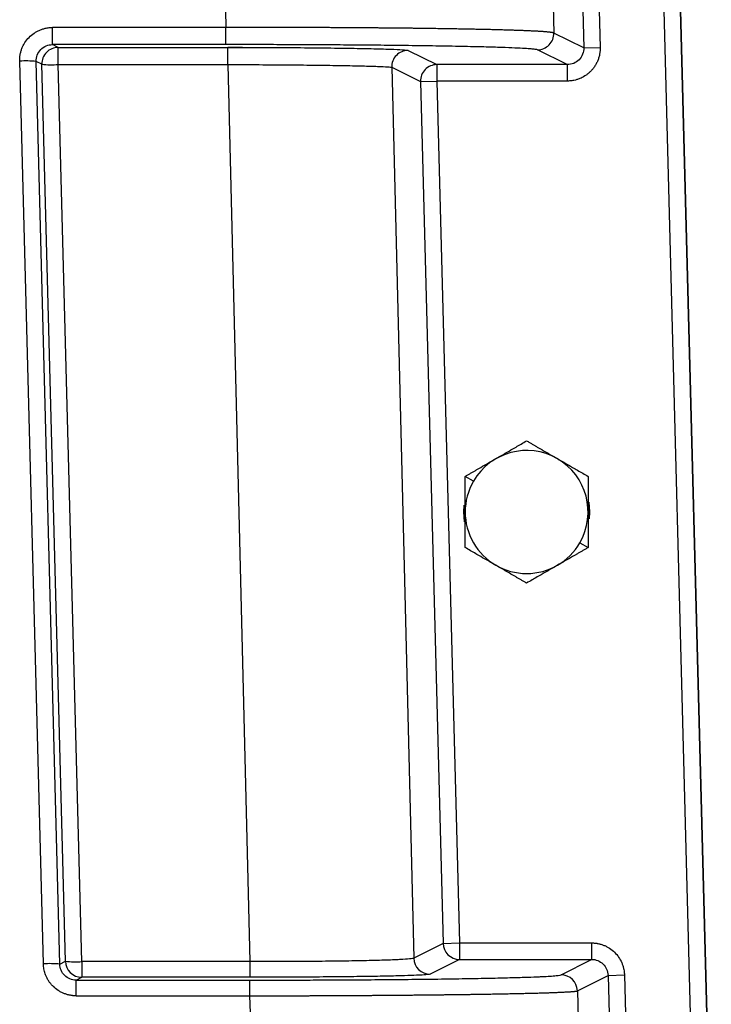
# Model space of a CAD drawing. Units: inches. Extents: x 0 to 17, y 0 to 11.
# Drawn here: x 4.1 to 4.7, y 3.2 to 3.9 of the extents above; entities that cross this region are included whole.
import ezdxf

# ---------------------------------------------------------------- set-up
doc = ezdxf.new("R2010")
doc.units = ezdxf.units.IN
doc.header["$MEASUREMENT"] = 0

msp = doc.modelspace()

# ---------------------------------------------------------------- linework, layer by layer
at = {"color": 7, "linetype": 'Continuous', "lineweight": 25}
for p, q in [((4.6435, 3.04078), (4.58602, 5.2358)), ((4.6559, 3.04466), (4.59852, 5.23613)), ((4.65605, 3.04656), (4.59871, 5.23615)), ((4.65605, 3.04656), (4.59871, 5.23615)), ((4.55778, 3.94669), (4.55891, 3.90328)), ((4.57026, 3.94702), (4.5714, 3.9036)), ((4.53559, 3.93546), (4.53611, 3.91452)), ((4.28603, 3.93167), (4.28635, 3.91874)), ((4.28635, 3.91874), (4.15444, 3.91874)), ((4.15444, 3.9057), (4.15444, 3.91874)), ((4.28635, 3.9057), (4.28635, 3.91874)), ((4.55891, 3.90328), (4.53611, 3.91452)), ((4.28635, 3.9057), (4.15444, 3.9057)), ((4.15875, 3.90357), (4.15444, 3.9057)), ((4.15875, 3.90357), (4.28781, 3.90357)), ((4.15875, 3.89053), (4.15875, 3.90357)), ((4.28781, 3.89053), (4.28781, 3.90357)), ((4.29592, 3.90351), (4.28781, 3.90338)), ((4.29914, 3.90356), (4.29592, 3.90351)), ((4.42518, 3.90126), (4.44707, 3.89046)), ((4.54641, 3.89046), (4.52362, 3.9017)), ((4.55891, 3.90328), (4.5714, 3.9036)), ((4.14744, 3.20599), (4.12941, 3.89308)), ((4.15992, 3.20579), (4.1419, 3.89288)), ((4.14627, 3.89073), (4.1419, 3.89288)), ((4.16418, 3.20794), (4.14627, 3.89073)), ((4.17667, 3.20774), (4.15875, 3.89053)), ((4.15875, 3.89053), (4.28781, 3.89053)), ((4.28781, 3.89053), (4.30465, 3.20774)), ((4.54641, 3.89046), (4.44707, 3.89046)), ((4.44707, 3.89046), (4.44707, 3.87796)), ((4.54641, 3.89046), (4.54641, 3.87796)), ((4.41269, 3.88843), (4.42941, 3.21028)), ((4.41269, 3.88843), (4.43458, 3.87763)), ((4.43458, 3.87763), (4.44707, 3.87796)), ((4.43458, 3.87763), (4.45176, 3.2216)), ((4.54641, 3.87796), (4.44707, 3.87796)), ((4.44707, 3.87796), (4.46425, 3.22192)), ((4.47489, 3.57335), (4.46856, 3.577)), ((4.55597, 3.52654), (4.56231, 3.52288)), ((4.45176, 3.2216), (4.42941, 3.21028)), ((4.45176, 3.2216), (4.46425, 3.22192)), ((4.46425, 3.22192), (4.46425, 3.20942)), ((4.46425, 3.22192), (4.5649, 3.22192)), ((4.5649, 3.22192), (4.5649, 3.20942)), ((4.15992, 3.20579), (4.16418, 3.20794)), ((4.30465, 3.20774), (4.17667, 3.20774)), ((4.17667, 3.20774), (4.17667, 3.19579)), ((4.30465, 3.20774), (4.30465, 3.19579)), ((4.46425, 3.20942), (4.4419, 3.19811)), ((4.46425, 3.20942), (4.5649, 3.20942)), ((4.5416, 3.19763), (4.5649, 3.20942)), ((4.17239, 3.19363), (4.17667, 3.19579)), ((4.17239, 3.19363), (4.30452, 3.19363)), ((4.17239, 3.18167), (4.17239, 3.19363)), ((4.30465, 3.19579), (4.17667, 3.19579)), ((4.30452, 3.19363), (4.30452, 3.18167)), ((4.55409, 3.18546), (4.5774, 3.19726)), ((4.5774, 3.19726), (4.58989, 3.19759)), ((4.5774, 3.19726), (4.57857, 3.1527)), ((4.58989, 3.19759), (4.59105, 3.15303)), ((4.55409, 3.18546), (4.5546, 3.16452)), ((4.17239, 3.18167), (4.30452, 3.18167)), ((4.30452, 3.18167), (4.30484, 3.16874))]:
    msp.add_line(p, q, dxfattribs=at)
at = {"color": 8, "linetype": 'Continuous', "lineweight": 25}
for p, q in [((4.46756, 3.54994), (4.46785, 3.55526)), ((4.56272, 3.55743), (4.56331, 3.54994)), ((4.46815, 3.54246), (4.46756, 3.54994)), ((4.56331, 3.54994), (4.56301, 3.54461)), ((4.31392, 3.1958), (4.30465, 3.19579))]:
    msp.add_line(p, q, dxfattribs=at)
at = {"color": 7, "linetype": 'Continuous', "lineweight": 25}
for centre, radius, start, end in [((4.52361, 3.9142), 0.0125, 270.05525, 1.47026), ((4.15876, 3.89107), 0.0125, 90.05533, 181.56032), ((4.42519, 3.88875), 0.0125, 90.05525, 181.47026), ((4.13442, 3.8153), 0.07794, 84.49338, 93.68458), ((4.15374, 3.9683), 0.07794, 264.49338, 273.68458), ((4.44708, 3.87795), 0.0125, 90.05525, 181.47026), ((4.51543, 3.54994), 0.04681, 330.00049, 150.00049), ((4.51543, 3.54994), 0.04681, 150.00049, 330.00049), ((4.46426, 3.22193), 0.0125, 181.52585, 269.94727), ((4.17668, 3.2083), 0.0125, 181.61592, 269.94734), ((4.17166, 3.28552), 0.07794, 264.49338, 273.68458), ((4.44191, 3.21061), 0.0125, 181.52584, 269.94727), ((4.15245, 3.12821), 0.07794, 84.49338, 93.68458), ((4.54159, 3.18512), 0.0125, 1.52585, 89.94727)]:
    msp.add_arc(centre, radius, start, end, dxfattribs=at)
for points, knots in [([(4.12941, 3.89308), (4.12941, 3.89341), (4.1294, 3.89409), (4.12943, 3.89509), (4.1295, 3.89608), (4.12961, 3.89707), (4.12984, 3.89853), (4.13028, 3.90046), (4.13108, 3.90282), (4.13211, 3.90511), (4.13377, 3.90801), (4.13637, 3.9113), (4.1396, 3.91399), (4.14245, 3.91572), (4.14472, 3.91681), (4.14706, 3.91767), (4.14919, 3.91822), (4.1511, 3.91854), (4.15276, 3.91871), (4.15388, 3.91873), (4.15444, 3.91874)], [0, 0, 0, 0, 0.025373, 0.050514, 0.075463, 0.10026, 0.124945, 0.186476, 0.248876, 0.311881, 0.374722, 0.49979, 0.624817, 0.687564, 0.750598, 0.812991, 0.874671, 0.915982, 0.957696, 1, 1, 1, 1]), ([(4.53611, 3.91452), (4.53606, 3.91455), (4.53596, 3.91459), (4.53576, 3.91466), (4.5355, 3.91473), (4.53519, 3.91479), (4.53483, 3.91486), (4.53442, 3.91493), (4.53396, 3.91499), (4.53345, 3.91506), (4.53288, 3.91512), (4.53226, 3.91519), (4.5316, 3.91525), (4.53088, 3.91532), (4.53011, 3.91538), (4.52929, 3.91545), (4.52843, 3.91551), (4.52751, 3.91558), (4.52654, 3.91564), (4.52552, 3.9157), (4.52445, 3.91577), (4.52334, 3.91583), (4.52217, 3.91589), (4.52096, 3.91595), (4.5197, 3.91601), (4.51838, 3.91608), (4.51703, 3.91614), (4.51562, 3.9162), (4.51417, 3.91626), (4.51267, 3.91631), (4.51112, 3.91637), (4.50952, 3.91643), (4.50789, 3.91649), (4.5062, 3.91655), (4.50447, 3.9166), (4.50269, 3.91666), (4.50087, 3.91672), (4.49901, 3.91677), (4.4971, 3.91683), (4.49515, 3.91688), (4.49315, 3.91693), (4.49112, 3.91699), (4.48904, 3.91704), (4.48692, 3.91709), (4.48475, 3.91714), (4.48255, 3.91719), (4.48031, 3.91724), (4.47802, 3.91729), (4.4757, 3.91734), (4.47334, 3.91739), (4.47094, 3.91743), (4.4685, 3.91748), (4.46602, 3.91752), (4.46351, 3.91757), (4.46096, 3.91761), (4.45838, 3.91766), (4.45576, 3.9177), (4.45311, 3.91774), (4.45042, 3.91778), (4.44769, 3.91782), (4.44494, 3.91786), (4.44215, 3.9179), (4.43933, 3.91794), (4.43648, 3.91798), (4.4336, 3.91801), (4.43069, 3.91805), (4.42775, 3.91809), (4.42478, 3.91812), (4.42178, 3.91815), (4.41875, 3.91818), (4.4157, 3.91822), (4.41262, 3.91825), (4.40952, 3.91828), (4.40639, 3.91831), (4.40323, 3.91833), (4.40006, 3.91836), (4.39686, 3.91839), (4.39363, 3.91841), (4.39039, 3.91844), (4.38712, 3.91846), (4.38383, 3.91848), (4.38053, 3.91851), (4.3772, 3.91853), (4.37386, 3.91855), (4.3705, 3.91857), (4.36712, 3.91858), (4.36372, 3.9186), (4.36031, 3.91862), (4.35689, 3.91863), (4.35345, 3.91865), (4.35, 3.91866), (4.34653, 3.91867), (4.34305, 3.91869), (4.33956, 3.9187), (4.33606, 3.91871), (4.33255, 3.91871), (4.32904, 3.91872), (4.32551, 3.91873), (4.32197, 3.91873), (4.31843, 3.91874), (4.31488, 3.91874), (4.31133, 3.91875), (4.30777, 3.91875), (4.3042, 3.91875), (4.30063, 3.91875), (4.29706, 3.91875), (4.29349, 3.91875), (4.28992, 3.91874), (4.28754, 3.91874), (4.28635, 3.91874)], [0, 0, 0, 0, 0.009374, 0.018749, 0.028124, 0.037499, 0.046873, 0.056247, 0.06562, 0.074992, 0.084363, 0.093734, 0.103104, 0.112474, 0.121843, 0.131212, 0.140581, 0.149949, 0.159316, 0.168683, 0.17805, 0.187416, 0.196782, 0.206147, 0.215512, 0.224876, 0.23424, 0.243603, 0.252966, 0.262328, 0.27169, 0.281051, 0.290412, 0.299772, 0.309132, 0.318492, 0.327851, 0.337209, 0.346567, 0.355925, 0.365282, 0.374638, 0.383995, 0.39335, 0.402705, 0.412059, 0.421413, 0.430767, 0.440119, 0.449471, 0.458823, 0.468173, 0.477524, 0.486873, 0.496222, 0.50557, 0.514918, 0.524265, 0.533611, 0.542956, 0.552301, 0.561645, 0.570988, 0.58033, 0.589672, 0.599013, 0.608353, 0.617693, 0.627031, 0.636369, 0.645707, 0.655043, 0.664379, 0.673714, 0.683048, 0.692381, 0.701714, 0.711046, 0.720377, 0.729707, 0.739037, 0.748366, 0.757694, 0.767021, 0.776348, 0.785674, 0.794999, 0.804323, 0.813647, 0.82297, 0.832293, 0.841614, 0.850935, 0.860255, 0.869574, 0.878893, 0.888211, 0.89753, 0.906847, 0.916165, 0.925483, 0.934801, 0.944118, 0.953435, 0.962752, 0.972066, 0.98138, 0.990691, 1, 1, 1, 1]), ([(4.1419, 3.89288), (4.14186, 3.89454), (4.14215, 3.89621), (4.14337, 3.89931), (4.1443, 3.90073), (4.14663, 3.90311), (4.14803, 3.90407), (4.15111, 3.90536), (4.15278, 3.9057), (4.15444, 3.9057)], [0, 0, 0, 0, 0.25, 0.25, 0.5, 0.5, 0.75, 0.75, 1, 1, 1, 1]), ([(4.52362, 3.9017), (4.52342, 3.9018), (4.523, 3.9019), (4.52173, 3.9021), (4.52088, 3.90221), (4.51915, 3.90237), (4.5185, 3.90242), (4.51703, 3.90253), (4.5162, 3.90259), (4.51344, 3.90277), (4.51122, 3.90289), (4.50588, 3.90314), (4.50276, 3.90326), (4.49544, 3.90352), (4.49124, 3.90365), (4.48166, 3.90391), (4.47626, 3.90404), (4.4645, 3.9043), (4.45812, 3.90442), (4.44811, 3.90459), (4.4447, 3.90464), (4.43781, 3.90474), (4.43432, 3.90479), (4.42381, 3.90493), (4.41672, 3.90502), (4.40263, 3.90517), (4.39562, 3.90523), (4.38184, 3.90535), (4.37508, 3.9054), (4.36521, 3.90546), (4.36196, 3.90548), (4.35556, 3.90552), (4.3524, 3.90553), (4.34293, 3.90558), (4.33665, 3.9056), (4.32686, 3.90564), (4.32353, 3.90565), (4.31668, 3.90566), (4.31315, 3.90567), (4.3022, 3.90569), (4.29445, 3.9057), (4.28635, 3.9057)], [0, 0, 0, 0, 0.0625, 0.0625, 0.125, 0.125, 0.15625, 0.15625, 0.1875, 0.1875, 0.25, 0.25, 0.3125, 0.3125, 0.375, 0.375, 0.4375, 0.4375, 0.5, 0.5, 0.53125, 0.53125, 0.5625, 0.5625, 0.625, 0.625, 0.6875, 0.6875, 0.75, 0.75, 0.78125, 0.78125, 0.8125, 0.8125, 0.875, 0.875, 0.90625, 0.90625, 0.9375, 0.9375, 1, 1, 1, 1]), ([(4.5714, 3.9036), (4.5714, 3.90323), (4.57142, 3.90248), (4.57137, 3.90135), (4.57127, 3.90024), (4.57113, 3.89913), (4.57084, 3.89751), (4.5703, 3.89541), (4.56936, 3.89291), (4.56817, 3.89054), (4.56676, 3.88836), (4.56516, 3.88637), (4.56346, 3.88462), (4.56165, 3.88308), (4.55918, 3.88138), (4.55651, 3.88), (4.55369, 3.879), (4.55165, 3.87849), (4.54978, 3.87817), (4.5481, 3.87799), (4.54697, 3.87797), (4.54641, 3.87796)], [0, 0, 0, 0, 0.028313, 0.056458, 0.084494, 0.112476, 0.140463, 0.20775, 0.275199, 0.341047, 0.406925, 0.469947, 0.532834, 0.5903, 0.647926, 0.757928, 0.814984, 0.872883, 0.915368, 0.957675, 1, 1, 1, 1]), ([(4.55891, 3.90328), (4.55896, 3.90162), (4.55866, 3.89994), (4.55745, 3.89684), (4.55653, 3.89542), (4.55421, 3.89303), (4.5528, 3.89208), (4.54974, 3.89079), (4.54807, 3.89046), (4.54641, 3.89046)], [0, 0, 0, 0, 0.25, 0.25, 0.5, 0.5, 0.75, 0.75, 1, 1, 1, 1]), ([(4.28781, 3.89053), (4.2958, 3.89051), (4.3038, 3.89048), (4.3195, 3.89039), (4.3272, 3.89034), (4.34203, 3.89022), (4.34915, 3.89014), (4.36256, 3.88998), (4.36885, 3.88989), (4.38035, 3.8897), (4.38557, 3.88959), (4.39474, 3.88938), (4.3987, 3.88926), (4.40521, 3.88903), (4.40776, 3.88891), (4.41136, 3.88867), (4.41241, 3.88855), (4.41269, 3.88843)], [0, 0, 0, 0, 0.125, 0.125, 0.25, 0.25, 0.375, 0.375, 0.5, 0.5, 0.625, 0.625, 0.75, 0.75, 0.875, 0.875, 1, 1, 1, 1]), ([(4.46856, 3.577), (4.46925, 3.5774), (4.47061, 3.57819), (4.47265, 3.57937), (4.47466, 3.58053), (4.47663, 3.58166), (4.47856, 3.58278), (4.48177, 3.58463), (4.48623, 3.58721), (4.49199, 3.59053), (4.49775, 3.59386), (4.50287, 3.59681), (4.5074, 3.59943), (4.51138, 3.60173), (4.51406, 3.60328), (4.51543, 3.60407)], [0, 0, 0, 0, 0.045232, 0.089481, 0.132765, 0.1751, 0.216506, 0.257003, 0.380016, 0.499951, 0.619791, 0.742811, 0.824742, 0.910422, 1, 1, 1, 1]), ([(4.51543, 3.60407), (4.51612, 3.60367), (4.51749, 3.60288), (4.51953, 3.6017), (4.52154, 3.60054), (4.52351, 3.5994), (4.52545, 3.59828), (4.52865, 3.59643), (4.53312, 3.59385), (4.53887, 3.59053), (4.54462, 3.58721), (4.54974, 3.58426), (4.55428, 3.58164), (4.55826, 3.57934), (4.56094, 3.57779), (4.56231, 3.577)], [0, 0, 0, 0, 0.045286, 0.08959, 0.13293, 0.175324, 0.21679, 0.25735, 0.380231, 0.500065, 0.619842, 0.742759, 0.824727, 0.910425, 1, 1, 1, 1]), ([(4.46856, 3.52288), (4.46856, 3.52368), (4.46856, 3.52526), (4.46856, 3.52762), (4.46856, 3.52993), (4.46856, 3.53221), (4.46856, 3.53445), (4.46856, 3.53815), (4.46856, 3.54331), (4.46856, 3.54995), (4.46856, 3.55659), (4.46856, 3.5625), (4.46856, 3.56774), (4.46856, 3.57233), (4.46856, 3.57542), (4.46856, 3.577)], [0, 0, 0, 0, 0.045309, 0.089632, 0.132985, 0.175386, 0.216855, 0.257411, 0.380337, 0.500184, 0.620005, 0.742998, 0.824875, 0.910493, 1, 1, 1, 1]), ([(4.56231, 3.577), (4.56231, 3.57621), (4.56231, 3.57463), (4.56231, 3.57227), (4.56231, 3.56995), (4.56231, 3.56767), (4.56231, 3.56543), (4.56231, 3.56173), (4.56231, 3.55657), (4.56231, 3.54993), (4.56231, 3.54329), (4.56231, 3.53738), (4.56231, 3.53214), (4.56231, 3.52755), (4.56231, 3.52446), (4.56231, 3.52288)], [0, 0, 0, 0, 0.0453091, 0.0896318, 0.1329848, 0.1753861, 0.2168548, 0.2574112, 0.3803372, 0.5001844, 0.6200047, 0.7429977, 0.8248748, 0.910493, 1, 1, 1, 1]), ([(4.51543, 3.49582), (4.51474, 3.49621), (4.51337, 3.497), (4.51133, 3.49818), (4.50932, 3.49934), (4.50735, 3.50048), (4.50541, 3.5016), (4.50221, 3.50345), (4.49774, 3.50603), (4.49199, 3.50935), (4.48624, 3.51267), (4.48112, 3.51562), (4.47659, 3.51824), (4.47261, 3.52054), (4.46993, 3.52209), (4.46856, 3.52288)], [0, 0, 0, 0, 0.045285, 0.089589, 0.132928, 0.175322, 0.216788, 0.257347, 0.380228, 0.500063, 0.61984, 0.742758, 0.824726, 0.910424, 1, 1, 1, 1]), ([(4.56231, 3.52288), (4.56162, 3.52248), (4.56025, 3.52169), (4.55821, 3.52051), (4.55621, 3.51936), (4.55424, 3.51822), (4.5523, 3.5171), (4.5491, 3.51525), (4.54463, 3.51267), (4.53887, 3.50935), (4.53312, 3.50603), (4.528, 3.50307), (4.52346, 3.50045), (4.51948, 3.49815), (4.5168, 3.49661), (4.51543, 3.49582)], [0, 0, 0, 0, 0.0452319, 0.0894811, 0.1327643, 0.1750993, 0.216505, 0.2570019, 0.3800142, 0.4999487, 0.6197879, 0.7428086, 0.8247399, 0.9104211, 1, 1, 1, 1]), ([(4.5649, 3.22192), (4.56522, 3.22192), (4.56588, 3.22191), (4.56685, 3.22185), (4.56781, 3.22176), (4.56876, 3.22163), (4.57018, 3.22139), (4.57204, 3.22092), (4.57431, 3.22012), (4.57651, 3.2191), (4.5793, 3.21747), (4.58246, 3.21495), (4.58559, 3.21123), (4.58755, 3.20768), (4.58871, 3.20468), (4.58927, 3.20263), (4.58962, 3.2008), (4.58982, 3.19921), (4.58986, 3.19813), (4.58989, 3.19759)], [0, 0, 0, 0, 0.025448, 0.050682, 0.07574, 0.100658, 0.125476, 0.18718, 0.249668, 0.312591, 0.375375, 0.50034, 0.625339, 0.750947, 0.813295, 0.874968, 0.916196, 0.957815, 1, 1, 1, 1]), ([(4.42941, 3.21028), (4.42914, 3.21009), (4.4281, 3.20991), (4.42452, 3.20955), (4.42198, 3.20938), (4.41549, 3.20905), (4.41154, 3.20889), (4.40239, 3.20861), (4.39718, 3.20847), (4.38569, 3.20824), (4.37941, 3.20814), (4.366, 3.20797), (4.35887, 3.2079), (4.34404, 3.20779), (4.33634, 3.20776), (4.32064, 3.20772), (4.31264, 3.20772), (4.30465, 3.20774)], [0, 0, 0, 0, 0.125, 0.125, 0.25, 0.25, 0.375, 0.375, 0.5, 0.5, 0.625, 0.625, 0.75, 0.75, 0.875, 0.875, 1, 1, 1, 1]), ([(4.5649, 3.20942), (4.5665, 3.20943), (4.56812, 3.20911), (4.5711, 3.2079), (4.57247, 3.20701), (4.57478, 3.20476), (4.57571, 3.20342), (4.577, 3.20047), (4.57736, 3.19887), (4.5774, 3.19726)], [0, 0, 0, 0, 0.25, 0.25, 0.5, 0.5, 0.75, 0.75, 1, 1, 1, 1]), ([(4.17239, 3.18167), (4.17207, 3.18168), (4.17142, 3.18168), (4.17045, 3.18174), (4.1695, 3.18183), (4.16855, 3.18196), (4.16715, 3.1822), (4.16529, 3.18266), (4.16302, 3.18346), (4.16082, 3.18448), (4.15804, 3.1861), (4.1555, 3.18812), (4.15331, 3.19047), (4.15185, 3.19239), (4.15057, 3.19444), (4.14956, 3.19647), (4.14879, 3.19842), (4.14823, 3.20026), (4.14781, 3.20213), (4.14753, 3.20405), (4.14747, 3.20534), (4.14744, 3.20599)], [0, 0, 0, 0, 0.025291, 0.050361, 0.075246, 0.099983, 0.124609, 0.186117, 0.248451, 0.311425, 0.374226, 0.499217, 0.561552, 0.624175, 0.686775, 0.749637, 0.799866, 0.849711, 0.899478, 0.949474, 1, 1, 1, 1]), ([(4.17239, 3.19363), (4.17079, 3.19362), (4.16917, 3.19394), (4.16619, 3.19515), (4.16482, 3.19604), (4.16252, 3.19829), (4.1616, 3.19964), (4.16032, 3.20258), (4.15996, 3.20419), (4.15992, 3.20579)], [0, 0, 0, 0, 0.25, 0.25, 0.5, 0.5, 0.75, 0.75, 1, 1, 1, 1]), ([(4.30452, 3.19363), (4.30998, 3.19363), (4.31561, 3.19363), (4.32707, 3.19364), (4.33288, 3.19365), (4.34192, 3.19368), (4.34499, 3.19369), (4.35129, 3.19371), (4.35452, 3.19372), (4.3644, 3.19376), (4.37124, 3.19379), (4.38526, 3.19387), (4.39246, 3.19392), (4.40722, 3.19403), (4.41476, 3.1941), (4.42994, 3.19425), (4.43758, 3.19433), (4.45245, 3.19453), (4.45966, 3.19463), (4.46983, 3.1948), (4.47311, 3.19485), (4.4794, 3.19497), (4.48242, 3.19503), (4.49105, 3.1952), (4.49626, 3.19532), (4.50564, 3.19557), (4.5098, 3.19569), (4.51714, 3.19593), (4.52033, 3.19604), (4.52449, 3.19622), (4.52578, 3.19627), (4.52817, 3.19639), (4.52927, 3.19644), (4.53236, 3.19661), (4.53413, 3.19672), (4.53645, 3.1969), (4.53716, 3.19696), (4.53845, 3.19708), (4.53904, 3.19714), (4.54057, 3.19734), (4.54131, 3.19748), (4.5416, 3.19763)], [0, 0, 0, 0, 0.0625, 0.0625, 0.125, 0.125, 0.15625, 0.15625, 0.1875, 0.1875, 0.25, 0.25, 0.3125, 0.3125, 0.375, 0.375, 0.4375, 0.4375, 0.5, 0.5, 0.53125, 0.53125, 0.5625, 0.5625, 0.625, 0.625, 0.6875, 0.6875, 0.75, 0.75, 0.78125, 0.78125, 0.8125, 0.8125, 0.875, 0.875, 0.90625, 0.90625, 0.9375, 0.9375, 1, 1, 1, 1]), ([(4.42244, 3.19697), (4.42184, 3.19695), (4.41765, 3.1968), (4.40639, 3.19657), (4.38903, 3.19628), (4.36875, 3.19605), (4.34704, 3.1959), (4.32845, 3.19582), (4.31743, 3.19581), (4.31392, 3.1958)], [0, 0, 0, 0, 0.029925, 0.210684, 0.39069, 0.569941, 0.750633, 0.920686, 1, 1, 1, 1]), ([(4.30452, 3.18167), (4.30572, 3.18167), (4.30812, 3.18168), (4.31172, 3.18168), (4.31532, 3.18169), (4.31894, 3.1817), (4.32256, 3.1817), (4.32618, 3.18171), (4.32981, 3.18172), (4.33344, 3.18173), (4.33707, 3.18174), (4.3407, 3.18175), (4.34434, 3.18177), (4.34797, 3.18178), (4.35161, 3.18179), (4.35524, 3.18181), (4.35887, 3.18182), (4.36249, 3.18184), (4.36611, 3.18185), (4.36973, 3.18187), (4.37334, 3.18189), (4.37694, 3.18191), (4.38053, 3.18193), (4.38412, 3.18195), (4.38769, 3.18197), (4.39126, 3.182), (4.39481, 3.18202), (4.39834, 3.18204), (4.40187, 3.18207), (4.40538, 3.18209), (4.40887, 3.18212), (4.41235, 3.18215), (4.41581, 3.18218), (4.41925, 3.18221), (4.42267, 3.18224), (4.42607, 3.18227), (4.42945, 3.1823), (4.4328, 3.18233), (4.43613, 3.18236), (4.43944, 3.1824), (4.44272, 3.18243), (4.44597, 3.18247), (4.4492, 3.1825), (4.45239, 3.18254), (4.45556, 3.18258), (4.45869, 3.18262), (4.46179, 3.18266), (4.46486, 3.1827), (4.4679, 3.18274), (4.4709, 3.18278), (4.47386, 3.18282), (4.47679, 3.18286), (4.47967, 3.18291), (4.48252, 3.18295), (4.48533, 3.183), (4.4881, 3.18304), (4.49082, 3.18309), (4.4935, 3.18314), (4.49613, 3.18319), (4.49872, 3.18324), (4.50127, 3.18329), (4.50376, 3.18334), (4.50621, 3.18339), (4.5086, 3.18344), (4.51095, 3.18349), (4.51325, 3.18354), (4.51549, 3.1836), (4.51768, 3.18365), (4.51981, 3.1837), (4.52189, 3.18376), (4.52391, 3.18381), (4.52588, 3.18387), (4.52778, 3.18393), (4.52963, 3.18398), (4.53142, 3.18404), (4.53314, 3.1841), (4.53481, 3.18416), (4.53641, 3.18422), (4.53795, 3.18428), (4.53942, 3.18434), (4.54083, 3.1844), (4.54218, 3.18446), (4.54345, 3.18452), (4.54466, 3.18458), (4.5458, 3.18464), (4.54687, 3.1847), (4.54788, 3.18476), (4.54881, 3.18483), (4.54967, 3.18489), (4.55046, 3.18495), (4.55117, 3.18501), (4.55181, 3.18508), (4.55238, 3.18514), (4.55288, 3.1852), (4.5533, 3.18527), (4.55364, 3.18533), (4.55391, 3.18539), (4.55403, 3.18544), (4.55409, 3.18546)], [0, 0, 0, 0, 0.009355, 0.018733, 0.028134, 0.037557, 0.047004, 0.056472, 0.065963, 0.075476, 0.08501, 0.094568, 0.104147, 0.113749, 0.123373, 0.13302, 0.142689, 0.152381, 0.162095, 0.171832, 0.181591, 0.191373, 0.201177, 0.211003, 0.220852, 0.230723, 0.240616, 0.250532, 0.260471, 0.270431, 0.280415, 0.29042, 0.300449, 0.310499, 0.320572, 0.330668, 0.340786, 0.350926, 0.361089, 0.371274, 0.381482, 0.391712, 0.401964, 0.412239, 0.422536, 0.432855, 0.443197, 0.453561, 0.463947, 0.474355, 0.484786, 0.495239, 0.505714, 0.516211, 0.526731, 0.537272, 0.547836, 0.558422, 0.56903, 0.57966, 0.590312, 0.600986, 0.611682, 0.622401, 0.633141, 0.643904, 0.654689, 0.665495, 0.676324, 0.687175, 0.698048, 0.708943, 0.71986, 0.730799, 0.74176, 0.752744, 0.763749, 0.774776, 0.785826, 0.796898, 0.807991, 0.819107, 0.830245, 0.841405, 0.852587, 0.863792, 0.875018, 0.886267, 0.897539, 0.908834, 0.920152, 0.931493, 0.942858, 0.954244, 0.965652, 0.977081, 0.988531, 1, 1, 1, 1])]:
    msp.add_open_spline(points, degree=3, knots=knots, dxfattribs=at)
msp.add_open_spline([(4.28781, 3.90357), (4.29725, 3.90357), (4.31547, 3.90354), (4.34053, 3.9034), (4.36409, 3.90319), (4.38473, 3.90289), (4.40163, 3.90254), (4.4152, 3.90212), (4.42324, 3.90166), (4.42491, 3.90139), (4.42518, 3.90126)], degree=3, dxfattribs=at)
at = {"color": 8, "linetype": 'Continuous', "lineweight": 25}
msp.add_open_spline([(4.4419, 3.19811), (4.44115, 3.19796), (4.43969, 3.19768), (4.43286, 3.19729), (4.42569, 3.19707), (4.42244, 3.19697)], degree=3, knots=[0, 0, 0, 0, 0.362398, 0.710343, 1, 1, 1, 1], dxfattribs=at)

doc.saveas('drawing.dxf')
